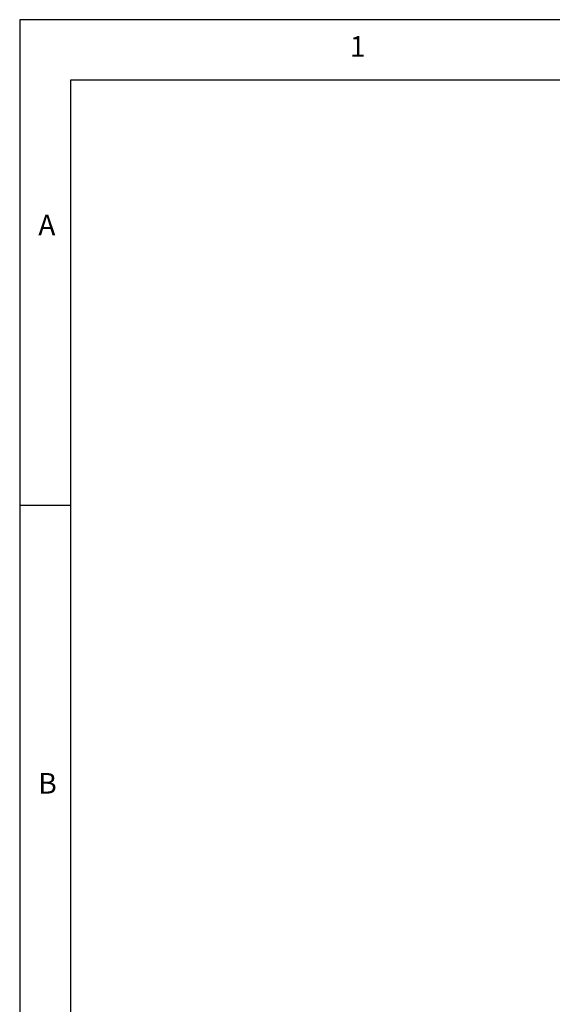
# Paper-space layout 'Layout1' of a CAD drawing. Extents: x 0 to 415, y 0 to 292.
# Drawn here: x 5 to 53, y 204 to 292 of the extents above; entities that cross this region are included whole.
import ezdxf

# ---------------------------------------------------------------- set-up
doc = ezdxf.new("R2010")
doc.units = 0
doc.layers.add('SLD-0', color=179, linetype='CONTINUOUS')
doc.styles.add('SLDTEXTSTYLE0', font='TXT', dxfattribs={"width": 0.75})

psp = doc.layouts.get("Layout1")

# ---------------------------------------------------------------- linework, layer by layer
at = {"layer": 'SLD-0', "color": 179, "linetype": 'CONTINUOUS'}
for p, q in [((415, 292), (5, 292)), ((5, 292), (5, 5)), ((410, 286.587), (9.567, 286.587)), ((9.567, 286.587), (9.567, 9.587)), ((9.567, 248.5), (5, 248.5))]:
    psp.add_line(p, q, dxfattribs=at)

# ---------------------------------------------------------------- texts
at = {"layer": 'SLD-0', "color": 179, "char_height": 1.852, "attachment_point": 1, "style": 'SLDTEXTSTYLE0'}
for s, insert in [('1', (34.583, 290.529)), ('1', (34.583, 290.529)), ('A', (6.667, 274.529)), ('A', (6.667, 274.529)), ('B', (6.667, 224.529)), ('B', (6.667, 224.529))]:
    psp.add_mtext(s, dxfattribs=dict(at, insert=insert))

doc.saveas('drawing.dxf')
